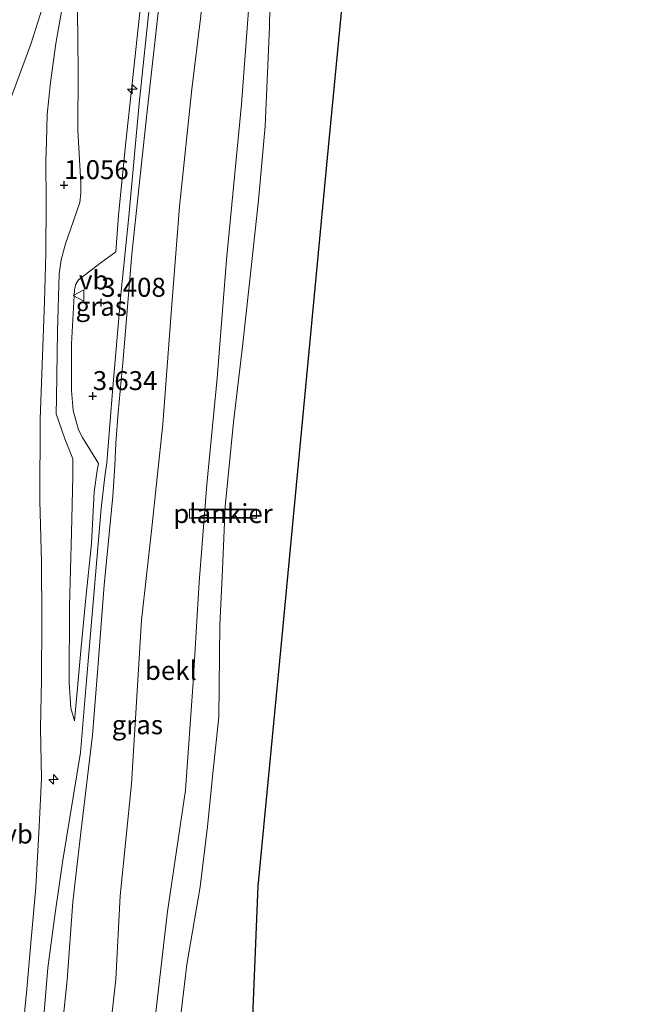
# Model space of a CAD drawing. Units: metres. Extents: x 130000 to 137097, y 531248 to 537500.
# Drawn here: x 135858 to 135939, y 531990 to 532120 of the extents above; entities that cross this region are included whole.
import ezdxf
from ezdxf.enums import TextEntityAlignment as Align

# ---------------------------------------------------------------- set-up
doc = ezdxf.new("R2010")
doc.units = ezdxf.units.M
doc.linetypes.add('IE-TERREINAFSCHEIDING', pattern=[10, 8, -2])
doc.layers.get('0').update_dxf_attribs({"lineweight": 25})
for name, color, linetype, lineweight in [('B-ME-AL-OVERIG-GV-B7', 7, 'BV-GELEIDERAIL', 18), ('B-ME-AL-OVERIG-S-B1', 7, 'Continuous', 18), ('B-ME-GW-HOOGTEPUNT-S-B1', 10, 'Continuous', 25), ('B-ME-GW-KRUINLIJN-L-B1', 93, 'Continuous', 18), ('B-ME-GW-TEENLIJN-L-B1', 93, 'Continuous', 18), ('B-ME-IE-GRASLAND-GV-B6', 93, 'Continuous', 18), ('B-ME-IE-TERREINAFSCHEIDING-RASTERHEKWERK-L-B2', 8, 'IE-TERREINAFSCHEIDING', 18), ('B-ME-KG-KADASTRAAL-OPNAMEDTMGRENS-L-B1', 10, 'Continuous', 25), ('B-ME-OB-BEKLEDING-GV-B6', 253, 'Continuous', 18), ('B-ME-OB-WATERLIJN-L-B1', 133, 'OB-WATERLIJN', 18), ('B-ME-OG-WATER-GV-B6', 153, 'Continuous', 18), ('B-ME-VH-VERH_SOORT-BITUMEN-GV-B6', 8, 'IE-TERREINAFSCHEIDING-NATUURLIJK-HOUTWAL', 18), ('B-ME-VH-VERH_SOORT-KLINKERS-GV-B6', 8, 'IE-TERREINAFSCHEIDING-NATUURLIJK-HOUTWAL', 18), ('B-ME-VW-MEUBILAIR_WEGMEUBILAIR-VERKEERSBORD-S-B1', 8, 'Continuous', 18)]:
    doc.layers.add(name, color=color, linetype=linetype, lineweight=lineweight)
doc.styles.add('NLCS-ISO', font='NLCS-ISO.TTF')
doc.linetypes.add('BV-GELEIDERAIL', pattern='A,10,-3,[108,NLCS.SHX,S=1,R=0,X=0,Y=0],-3', length=16)
doc.linetypes.add('IE-TERREINAFSCHEIDING-NATUURLIJK-HOUTWAL', pattern='A,7,-1.5,[67,NLCS.SHX,S=0.75,R=45,X=0,Y=0],-1.5,7,-1.5,[70,NLCS.SHX,S=0.75,R=0,X=0,Y=0],-1.5', length=20)
doc.linetypes.add('OB-WATERLIJN', pattern='A,10,[32,NLCS.SHX,S=2,R=0,X=0,Y=0],-12', length=22)

# ---------------------------------------------------------------- blocks, each defined once
blk = doc.blocks.new('verkeersbord')
for p, q in [((0, 0.75), (-0.75, -0.625)), ((0.75, -0.625), (0, 0.75)), ((-0.75, -0.625), (0.75, -0.625))]:
    blk.add_line(p, q)
blk = doc.blocks.new('hecto')
for p, q in [((0, 0.625), (-0.625, 0)), ((0, -0.625), (0, 0.625)), ((-0.625, 0), (0.625, 0)), ((0.625, 0), (0, -0.625))]:
    blk.add_line(p, q)
blk = doc.blocks.new('hoogtepunt')
for p, q in [((-0.5, 0), (0.5, 0)), ((0, 0.5), (0, -0.5))]:
    blk.add_line(p, q)

msp = doc.modelspace()

# ---------------------------------------------------------------- linework, layer by layer
at = {"layer": 'B-ME-AL-OVERIG-GV-B7'}
msp.add_polyline3d([(135880.85, 532055.8, 0.86), (135889.67, 532055.79, -0.14), (135889.67, 532054.59, -0.14), (135880.84, 532054.6, 0.82), (135880.85, 532055.8, 0.86)], dxfattribs=at)
at = {"layer": 'B-ME-GW-KRUINLIJN-L-B1'}
for points in [[(135861.22, 531984.17, 4.19), (135862.17, 531995.26, 4.19), (135863.08, 532002.19, 4.15), (135864.13, 532009.48, 4.16), (135866.47, 532023.68, 4.1), (135867.24, 532033.17, 4.04), (135868.04, 532042.4, 3.96), (135869.17, 532055.87, 4.03), (135869.66, 532060.11, 4.13), (135869.93, 532061.91, 4.17), (135870.05, 532063.58, 3.98), (135870.69, 532071.3, 3.88), (135871.79, 532084.08, 3.81), (135872.82, 532094.38, 3.82), (135874.2, 532109.29, 3.77), (135875.59, 532122.7, 3.78), (135876.59, 532135.01, 3.91), (135876.71, 532136.37, 3.91)], [(135863.49, 531981.76, 4.1), (135864.72, 531993.71, 4.02), (135865.45, 532003.99, 4.03), (135866.49, 532013.11, 4.02), (135868.03, 532025.96, 4.02), (135868.71, 532034.3, 4.01), (135869.57, 532045.77, 3.95), (135870.72, 532057.5, 4.02), (135870.97, 532061.5, 4.16), (135871.13, 532064.5, 3.98), (135871.44, 532068.55, 3.87), (135872.09, 532075.55, 3.85), (135873.22, 532089.41, 3.83), (135874.29, 532099.31, 3.77), (135875.22, 532107.91, 3.76), (135876.94, 532123.33, 3.77), (135877.92, 532134.3, 3.91), (135878.21, 532136.24, 3.95)], [(135875.17, 532136.51, 3.94), (135875.12, 532135.83, 3.95), (135875.17, 532132.24, 3.7), (135874.36, 532122.15, 3.75), (135873.31, 532112.33, 3.71), (135872.41, 532103.8, 3.7), (135871.49, 532094.5, 3.78), (135871.1, 532089.75, 3.79)], [(135871.1, 532089.75, 3.79), (135869.18, 532088.31, 3.26), (135866.18, 532086.05, 2.92), (135865.85, 532085.46, 2.92), (135865.69, 532084.73, 2.91), (135865.28, 532077.57, 3.07), (135865.27, 532071.44, 3.3), (135865.5, 532068.78, 3.37), (135866.21, 532066.24, 3.5), (135866.72, 532065.24, 3.57), (135868.83, 532061.8, 4.02)], [(135868.83, 532061.8, 4.02), (135868.65, 532060.9, 4.08), (135868.28, 532058.08, 3.99), (135867.91, 532051.25, 3.93), (135867.17, 532044.02, 3.92), (135866.54, 532037.58, 3.96), (135865.67, 532027.84, 4.01)]]:
    msp.add_polyline3d(points, dxfattribs=at)
at = {"layer": 'B-ME-GW-TEENLIJN-L-B1'}
for points in [[(135865.67, 532027.84, 4.01), (135865.19, 532029.52, 3.79), (135864.96, 532032.85, 3.65), (135865.02, 532043, 3.19), (135865.28, 532052.66, 2.93), (135865.46, 532060.15, 2.93), (135865.45, 532062.43, 2.82), (135864.38, 532065.05, 2.55), (135863.23, 532068.36, 2.3), (135863.28, 532070.44, 2.18), (135863.41, 532079.27, 1.77), (135863.64, 532086.81, 1.64), (135863.89, 532088.68, 1.6), (135864.47, 532090.77, 1.45), (135865.54, 532093.83, 1.45), (135866.36, 532096.25, 1.45), (135866.52, 532097.47, 1.45), (135866.49, 532098.78, 1.45), (135866.13, 532105.77, 0.98), (135866.14, 532113.5, 0.72), (135866.07, 532121.68, 0.41), (135866.43, 532128.45, 0.37), (135866.79, 532136.23, 0.47), (135866.87, 532137.24, 0.46)], [(135876.4, 531989.44, 0.02), (135877.54, 531999.32, -0.19), (135877.93, 532002.72, -0.26), (135880.3, 532018.69, -0.22), (135881.32, 532032.98, -0.18), (135882.1, 532046.17, -0.18), (135883.12, 532059.05, -0.19), (135884.48, 532073.08, -0.21), (135885.74, 532088.68, -0.18), (135887.71, 532109.21, -0.18), (135888.82, 532124.54, -0.15), (135889.76, 532129.63, -0.35)]]:
    msp.add_polyline3d(points, dxfattribs=at)
at = {"layer": 'B-ME-IE-GRASLAND-GV-B6'}
for points in [[(135863.49, 531981.76, 4.1), (135864.72, 531993.71, 4.02), (135865.45, 532003.99, 4.03), (135866.49, 532013.11, 4.02), (135868.03, 532025.96, 4.02), (135868.71, 532034.3, 4.01), (135869.57, 532045.77, 3.95), (135870.72, 532057.5, 4.02), (135870.97, 532061.5, 4.16), (135871.13, 532064.5, 3.98), (135871.44, 532068.55, 3.87), (135872.09, 532075.55, 3.85), (135873.22, 532089.41, 3.83), (135874.29, 532099.31, 3.77), (135875.22, 532107.91, 3.76), (135876.94, 532123.33, 3.77), (135877.92, 532134.3, 3.91), (135878.21, 532136.24, 3.95), (135883.57, 532135.77, 2.28)], [(135883.57, 532135.77, 2.28), (135883.42, 532132.66, 2.25), (135882.33, 532120.87, 2.25), (135881.16, 532111.17, 2.29), (135879.5, 532095.73, 2.4), (135878.45, 532082.22, 2.33), (135877.34, 532066.99, 2.5), (135875.84, 532052.93, 2.61), (135874.49, 532041.13, 2.56), (135873.19, 532019.53, 2.56), (135871.68, 532004.76, 2.48), (135871.11, 531993.79, 2.27), (135870.12, 531984.62, 2.37)], [(135876.94, 532123.33, 3.77), (135875.22, 532107.91, 3.76), (135874.29, 532099.31, 3.77), (135873.22, 532089.41, 3.83), (135872.09, 532075.55, 3.85), (135871.44, 532068.55, 3.87), (135871.13, 532064.5, 3.98), (135870.97, 532061.5, 4.16), (135870.72, 532057.5, 4.02), (135869.57, 532045.77, 3.95), (135868.71, 532034.3, 4.01), (135868.03, 532025.96, 4.02), (135866.49, 532013.11, 4.02), (135865.45, 532003.99, 4.03), (135864.72, 531993.71, 4.02), (135863.49, 531981.76, 4.1)], [(135858.55, 531983.99, 4.14), (135859.4, 531992.44, 4.12), (135859.97, 531999.06, 4.13), (135860.55, 532005.87, 4.03), (135861.02, 532013.91, 3.96), (135861.3, 532020.27, 3.9), (135861.2, 532026.91, 3.75), (135861.31, 532033.32, 3.48), (135861.36, 532041.13, 3.15), (135861.31, 532048.85, 2.92), (135861.09, 532056.88, 2.52), (135861.16, 532067.64, 2.17), (135861.42, 532074.83, 1.94), (135861.69, 532083.19, 1.65), (135861.87, 532089.53, 1.4), (135861.94, 532096.33, 1.15), (135861.9, 532101.69, 0.96), (135861.97, 532104.22, 0.9), (135862.08, 532107.84, 0.75), (135862.52, 532112.08, 0.68), (135863.2, 532117.22, 0.49), (135864.17, 532122.66, 0.34)], [(135866.07, 532121.68, 0.41), (135866.14, 532113.5, 0.72), (135866.13, 532105.77, 0.98), (135866.49, 532098.78, 1.45), (135866.52, 532097.47, 1.45), (135866.36, 532096.25, 1.45), (135865.54, 532093.83, 1.45), (135864.47, 532090.77, 1.45), (135863.89, 532088.68, 1.6), (135863.64, 532086.81, 1.64), (135863.41, 532079.27, 1.77), (135863.28, 532070.44, 2.18), (135863.23, 532068.36, 2.3), (135864.38, 532065.05, 2.55), (135865.45, 532062.43, 2.82), (135865.46, 532060.15, 2.93), (135865.28, 532052.66, 2.93), (135865.02, 532043, 3.19), (135864.96, 532032.85, 3.65), (135865.19, 532029.52, 3.79), (135865.67, 532027.84, 4.01), (135866.54, 532037.58, 3.96), (135867.17, 532044.02, 3.92), (135867.91, 532051.25, 3.93), (135868.28, 532058.08, 3.99), (135868.65, 532060.9, 4.08), (135868.83, 532061.8, 4.02), (135866.72, 532065.24, 3.57), (135866.21, 532066.24, 3.5), (135865.5, 532068.78, 3.37), (135865.27, 532071.44, 3.3), (135865.28, 532077.57, 3.07), (135865.69, 532084.73, 2.91), (135865.85, 532085.46, 2.92), (135866.18, 532086.05, 2.92), (135869.18, 532088.31, 3.26), (135871.1, 532089.75, 3.79), (135871.49, 532094.5, 3.78), (135872.41, 532103.8, 3.7), (135873.31, 532112.33, 3.71), (135874.36, 532122.15, 3.75)], [(135874.36, 532122.15, 3.75), (135873.31, 532112.33, 3.71), (135872.41, 532103.8, 3.7), (135871.49, 532094.5, 3.78), (135871.1, 532089.75, 3.79), (135869.18, 532088.31, 3.26), (135866.18, 532086.05, 2.92), (135865.85, 532085.46, 2.92), (135865.69, 532084.73, 2.91), (135865.28, 532077.57, 3.07), (135865.27, 532071.44, 3.3), (135865.5, 532068.78, 3.37), (135866.21, 532066.24, 3.5), (135866.72, 532065.24, 3.57), (135868.83, 532061.8, 4.02), (135868.65, 532060.9, 4.08), (135868.28, 532058.08, 3.99), (135867.91, 532051.25, 3.93), (135867.17, 532044.02, 3.92), (135866.54, 532037.58, 3.96), (135865.67, 532027.84, 4.01), (135865.19, 532029.52, 3.79), (135864.96, 532032.85, 3.65), (135865.02, 532043, 3.19), (135865.28, 532052.66, 2.93), (135865.46, 532060.15, 2.93), (135865.45, 532062.43, 2.82), (135864.38, 532065.05, 2.55), (135863.23, 532068.36, 2.3), (135863.28, 532070.44, 2.18), (135863.41, 532079.27, 1.77), (135863.64, 532086.81, 1.64), (135863.89, 532088.68, 1.6), (135864.47, 532090.77, 1.45), (135865.54, 532093.83, 1.45), (135866.36, 532096.25, 1.45), (135866.52, 532097.47, 1.45), (135866.49, 532098.78, 1.45), (135866.13, 532105.77, 0.98), (135866.14, 532113.5, 0.72), (135866.07, 532121.68, 0.41)]]:
    msp.add_polyline3d(points, dxfattribs=at)
at = {"layer": 'B-ME-IE-TERREINAFSCHEIDING-RASTERHEKWERK-L-B2'}
for p, q in [((135881.06, 532055.7, 0.83), (135889.6, 532055.69, -0.13)), ((135881.09, 532054.7, 0.81), (135889.51, 532054.68, -0.09))]:
    msp.add_line(p, q, dxfattribs=at)
at = {"layer": 'B-ME-KG-KADASTRAAL-OPNAMEDTMGRENS-L-B1'}
msp.add_polyline3d([(135902.06, 532134.14, -0.35), (135899.01, 532102.11, -0.35), (135895.96, 532070.09, -0.35), (135892.91, 532038.06, -0.35), (135889.86, 532006.04, -0.35), (135888.95, 531983.46, -0.35), (135914.24, 531955.46, -0.35), (135949.46, 531957.72, -0.35), (135984.68, 531959.98, -0.35), (136001.84, 531959.98, -0.35), (136006.36, 531992.49, -0.35), (136029.39, 531996.55, -0.35), (136052.42, 532000.62, -0.35), (136075.45, 532004.68, -0.35), (136098.48, 532008.75, -0.35), (136121.06, 532009.65, -0.35), (136118.35, 531977.14, -0.35), (136092.61, 531973.98, -0.35), (136066.87, 531970.82, -0.35), (136065.97, 531954.56, -0.35), (136093.51, 531953.66, -0.35), (136108.96, 531953.15, -0.35)], dxfattribs=at)
at = {"layer": 'B-ME-OB-BEKLEDING-GV-B6'}
for points in [[(135870.12, 531984.62, 2.37), (135871.11, 531993.79, 2.27), (135871.68, 532004.76, 2.48), (135873.19, 532019.53, 2.56), (135874.49, 532041.13, 2.56), (135875.84, 532052.93, 2.61), (135877.34, 532066.99, 2.5), (135878.45, 532082.22, 2.33), (135879.5, 532095.73, 2.4), (135881.16, 532111.17, 2.29), (135882.33, 532120.87, 2.25), (135883.42, 532132.66, 2.25), (135883.57, 532135.77, 2.28), (135890.07, 532135.19, -0.35)], [(135890.07, 532135.19, -0.35), (135889.88, 532133.04, -0.35), (135889.76, 532129.63, -0.35), (135888.82, 532124.54, -0.15), (135887.71, 532109.21, -0.18), (135885.74, 532088.68, -0.18), (135884.48, 532073.08, -0.21), (135883.12, 532059.05, -0.19), (135882.1, 532046.17, -0.18), (135881.32, 532032.98, -0.18), (135880.3, 532018.69, -0.22), (135877.93, 532002.72, -0.26), (135877.54, 531999.32, -0.19), (135876.4, 531989.44, 0.02)], [(135891.54, 532127.17, -0.35), (135891.41, 532119.43, -0.35), (135890.81, 532106.29, -0.35), (135889.96, 532096.53, -0.35), (135888.8, 532086.04, -0.35), (135887.84, 532077.25, -0.35), (135886.66, 532067.27, -0.35), (135885.56, 532056.12, -0.35), (135885.17, 532047.82, -0.35), (135884.85, 532040.48, -0.35), (135884.72, 532028.38, -0.35), (135883.95, 532021.36, -0.35), (135883.22, 532013.93, -0.35), (135882.24, 532005.96, -0.35), (135880.48, 531995.73, -0.35), (135879.59, 531988.33, -0.35)], [(135876.4, 531989.44, 0.02), (135877.54, 531999.32, -0.19), (135877.93, 532002.72, -0.26), (135880.3, 532018.69, -0.22), (135881.32, 532032.98, -0.18), (135882.1, 532046.17, -0.18), (135883.12, 532059.05, -0.19), (135884.48, 532073.08, -0.21), (135885.74, 532088.68, -0.18), (135887.71, 532109.21, -0.18), (135888.82, 532124.54, -0.15)]]:
    msp.add_polyline3d(points, dxfattribs=at)
at = {"layer": 'B-ME-OB-WATERLIJN-L-B1'}
msp.add_polyline3d([(135879.59, 531988.33, -0.35), (135880.48, 531995.73, -0.35), (135882.24, 532005.96, -0.35), (135883.22, 532013.93, -0.35), (135883.95, 532021.36, -0.35), (135884.72, 532028.38, -0.35), (135884.85, 532040.48, -0.35), (135885.17, 532047.82, -0.35), (135885.56, 532056.12, -0.35), (135886.66, 532067.27, -0.35), (135887.84, 532077.25, -0.35), (135888.8, 532086.04, -0.35), (135889.96, 532096.53, -0.35), (135890.81, 532106.29, -0.35), (135891.41, 532119.43, -0.35), (135891.54, 532127.17, -0.35), (135889.84, 532129.33, -0.35), (135889.76, 532129.63, -0.35), (135889.88, 532133.04, -0.35), (135890.07, 532135.19, -0.35)], dxfattribs=at)
at = {"layer": 'B-ME-OG-WATER-GV-B6'}
for points in [[(135879.59, 531988.33, -0.35), (135880.48, 531995.73, -0.35), (135882.24, 532005.96, -0.35), (135883.22, 532013.93, -0.35), (135883.95, 532021.36, -0.35), (135884.72, 532028.38, -0.35), (135884.85, 532040.48, -0.35), (135885.17, 532047.82, -0.35), (135885.56, 532056.12, -0.35), (135886.66, 532067.27, -0.35), (135887.84, 532077.25, -0.35), (135888.8, 532086.04, -0.35), (135889.96, 532096.53, -0.35), (135890.81, 532106.29, -0.35), (135891.41, 532119.43, -0.35), (135891.54, 532127.17, -0.35), (135889.84, 532129.33, -0.35), (135889.76, 532129.63, -0.35), (135889.88, 532133.04, -0.35), (135890.07, 532135.19, -0.35), (135902.06, 532134.14, -0.35)], [(135902.06, 532134.14, -0.35), (135899.01, 532102.11, -0.35), (135895.96, 532070.09, -0.35), (135892.91, 532038.06, -0.35), (135889.86, 532006.04, -0.35), (135888.95, 531983.46, -0.35), (135914.24, 531955.46, -0.35), (135949.46, 531957.72, -0.35), (135984.68, 531959.98, -0.35), (136001.84, 531959.98, -0.35), (136006.36, 531992.49, -0.35), (136029.39, 531996.55, -0.35), (136052.42, 532000.62, -0.35), (136075.45, 532004.68, -0.35)]]:
    msp.add_polyline3d(points, dxfattribs=at)
at = {"layer": 'B-ME-VH-VERH_SOORT-BITUMEN-GV-B6'}
msp.add_polyline3d([(135862.05, 532123.96, 0.23), (135859.91, 532117.11, 0.29), (135857.21, 532109.85, 0.35)], dxfattribs=at)
at = {"layer": 'B-ME-VH-VERH_SOORT-KLINKERS-GV-B6'}
for points in [[(135864.77, 532127.59, 0.29), (135864.17, 532122.66, 0.34), (135863.2, 532117.22, 0.49), (135862.52, 532112.08, 0.68), (135862.08, 532107.84, 0.75), (135861.97, 532104.22, 0.9), (135861.9, 532101.69, 0.96), (135861.94, 532096.33, 1.15), (135861.87, 532089.53, 1.4), (135861.69, 532083.19, 1.65), (135861.42, 532074.83, 1.94), (135861.16, 532067.64, 2.17), (135861.09, 532056.88, 2.52), (135861.31, 532048.85, 2.92), (135861.36, 532041.13, 3.15), (135861.31, 532033.32, 3.48), (135861.2, 532026.91, 3.75), (135861.3, 532020.27, 3.9), (135861.02, 532013.91, 3.96), (135860.55, 532005.87, 4.03), (135859.97, 531999.06, 4.13), (135859.4, 531992.44, 4.12), (135858.55, 531983.99, 4.14)], [(135857.21, 532109.85, 0.35), (135859.91, 532117.11, 0.29), (135862.05, 532123.96, 0.23)]]:
    msp.add_polyline3d(points, dxfattribs=at)

# ---------------------------------------------------------------- block references
at = {"layer": 'B-ME-AL-OVERIG-S-B1', "rotation": 90}
for p in [(135873.29, 532111.2, 3.62), (135862.9, 532020.14, 3.98)]:
    msp.add_blockref('hecto', p, dxfattribs=at)
at = {"layer": 'B-ME-GW-HOOGTEPUNT-S-B1', "rotation": 90}
for p in [(135864.3, 532098.54, 1.06), (135864.3, 532098.54, 1.06), (135869.19, 532083.02, 3.41), (135869.19, 532083.02, 3.41), (135868.08, 532070.71, 3.63), (135868.08, 532070.71, 3.63)]:
    msp.add_blockref('hoogtepunt', p, dxfattribs=at)
at = {"layer": 'B-ME-VW-MEUBILAIR_WEGMEUBILAIR-VERKEERSBORD-S-B1', "rotation": 90}
msp.add_blockref('verkeersbord', (135866.26, 532083.98, 2.99), dxfattribs=at)

# ---------------------------------------------------------------- texts
at = {"layer": 'B-ME-AL-OVERIG-GV-B7', "ltscale": 0.2, "style": 'NLCS-ISO'}
msp.add_text('plankier', height=2.5, dxfattribs=at).set_placement((135885.26, 532055.2), align=Align.MIDDLE_CENTER)
at = {"layer": 'B-ME-GW-HOOGTEPUNT-S-B1', "ltscale": 0.2, "style": 'NLCS-ISO'}
for s, p in [('1.056', (135864.3, 532098.54, 1.06)), ('1.056', (135864.3, 532098.54, 1.06)), ('3.408', (135869.19, 532083.02, 3.41)), ('3.408', (135869.19, 532083.02, 3.41)), ('3.634', (135868.08, 532070.71, 3.63)), ('3.634', (135868.08, 532070.71, 3.63))]:
    msp.add_text(s, height=2.5, dxfattribs=at).set_placement(p, align=Align.BOTTOM_LEFT)
at = {"layer": 'B-ME-IE-GRASLAND-GV-B6', "ltscale": 0.2, "style": 'NLCS-ISO'}
for p in [(135869.2, 532082.54), (135873.96, 532027.34)]:
    msp.add_text('gras', height=2.5, dxfattribs=at).set_placement(p, align=Align.MIDDLE_CENTER)
at = {"layer": 'B-ME-OB-BEKLEDING-GV-B6', "ltscale": 0.2, "style": 'NLCS-ISO'}
msp.add_text('bekl', height=2.5, dxfattribs=at).set_placement((135878.38, 532034.51), align=Align.MIDDLE_CENTER)
at = {"layer": 'B-ME-VW-MEUBILAIR_WEGMEUBILAIR-VERKEERSBORD-S-B1', "ltscale": 0.2, "style": 'NLCS-ISO'}
for p in [(135866.26, 532083.98, 2.99), (135856.29, 532010.89, 4)]:
    msp.add_text('vb', height=2.5, dxfattribs=at).set_placement(p, align=Align.BOTTOM_LEFT)

doc.saveas('drawing.dxf')
